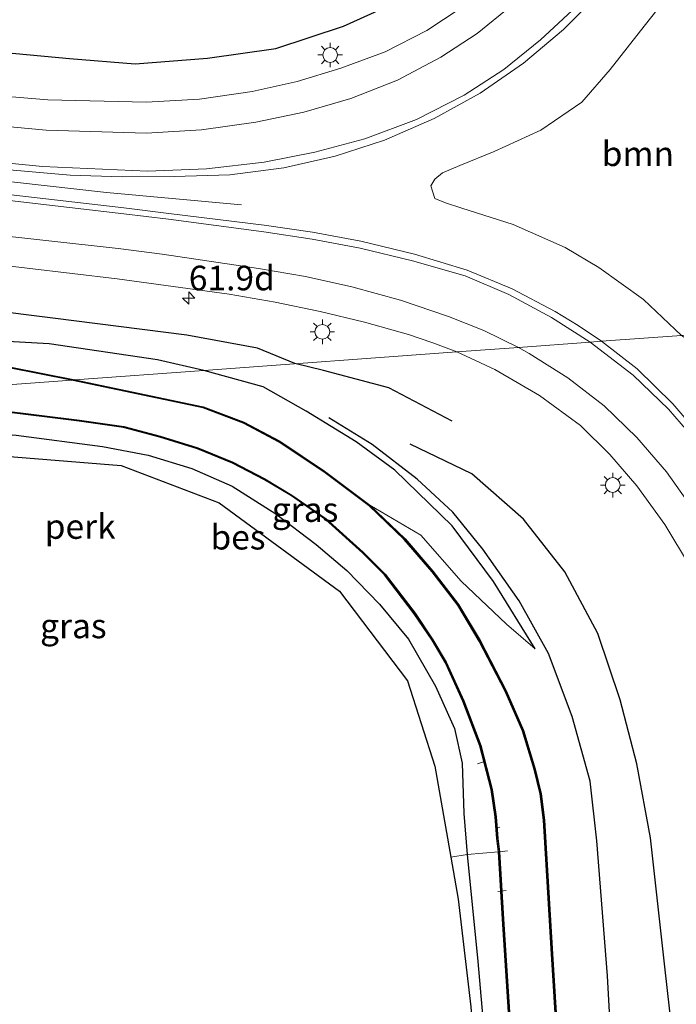
# Model space of a CAD drawing. Units: metres. Extents: x 100277 to 109942, y 499998 to 506250.
# Drawn here: x 109679 to 109746, y 506030 to 506130 of the extents above; entities that cross this region are included whole.
import ezdxf
from ezdxf.enums import TextEntityAlignment as Align

# ---------------------------------------------------------------- set-up
doc = ezdxf.new("R2010")
doc.units = ezdxf.units.M
doc.linetypes.add('IE-TERREINAFSCHEIDING', pattern=[10, 8, -2])
doc.layers.get('0').update_dxf_attribs({"lineweight": 25})
for name, color, linetype, lineweight in [('B-ME-AL-OVERIG-GV-B6', 7, 'BV-GELEIDERAIL', 18), ('B-ME-AL-OVERIG-L-B1', 7, 'Continuous', 18), ('B-ME-AM-KILOMETR-S-B1', 7, 'Continuous', 18), ('B-ME-GR-BOMENRIJ-L-B1', 10, 'Continuous', 25), ('B-ME-GR-BOOM-GV-B6', 93, 'Continuous', 18), ('B-ME-GW-INSTEEKWATERGANG-L-B1', 10, 'Continuous', 25), ('B-ME-GW-TEENLIJN-L-B1', 93, 'Continuous', 18), ('B-ME-IE-GRASLAND-GV-B6', 93, 'Continuous', 18), ('B-ME-IE-GRONDWERKLIJN-GROND_INGERICHT-GV-B6', 253, 'Continuous', 18), ('B-ME-IE-HULPGEOMETRIE-L-B1', 53, 'Continuous', 18), ('B-ME-IE-MEUBILAIR_WEGMEUBILAIR-LICHTMAST-S-B1', 8, 'Continuous', 18), ('B-ME-IE-TERREINAFSCHEIDING-RASTERHEKWERK-L-B1', 8, 'IE-TERREINAFSCHEIDING', 18), ('B-ME-KG-KADASTRAAL-OPNAMEDTMGRENS-L-B1', 10, 'Continuous', 25), ('B-ME-OB-BESCHOEIING-GV-B6', 10, 'Continuous', 25), ('B-ME-OG-WATER-GV-B6', 153, 'Continuous', 18), ('B-ME-VH-VERH_SOORT-BITUMEN-GV-B6', 8, 'IE-TERREINAFSCHEIDING-NATUURLIJK-HOUTWAL', 18), ('B-ME-VW-MARKERING-STREEP-015-L-B1', 7, 'Continuous', 18)]:
    doc.layers.add(name, color=color, linetype=linetype, lineweight=lineweight)
doc.styles.add('NLCS-ISO', font='NLCS-ISO.TTF')
doc.linetypes.add('BV-GELEIDERAIL', pattern='A,10,-3,[108,NLCS.SHX,S=1,R=0,X=0,Y=0],-3', length=16)
doc.linetypes.add('IE-TERREINAFSCHEIDING-NATUURLIJK-HOUTWAL', pattern='A,7,-1.5,[67,NLCS.SHX,S=0.75,R=45,X=0,Y=0],-1.5,7,-1.5,[70,NLCS.SHX,S=0.75,R=0,X=0,Y=0],-1.5', length=20)

# ---------------------------------------------------------------- blocks, each defined once
blk = doc.blocks.new('hecto')
for p, q in [((0, 0.625), (-0.625, 0)), ((0, -0.625), (0, 0.625)), ((-0.625, 0), (0.625, 0)), ((0.625, 0), (0, -0.625))]:
    blk.add_line(p, q)
blk = doc.blocks.new('lantaarnpaal')
for p, q in [((0, 0.75), (0, 1.25)), ((-0.75, 0), (-1.25, 0)), ((-0.884, 0.884), (-0.53, 0.53)), ((0.53, 0.53), (0.884, 0.884)), ((0.75, 0), (1.25, 0)), ((-0.53, -0.53), (-0.884, -0.884)), ((0, -0.75), (0, -1.25)), ((0.53, -0.53), (0.884, -0.884))]:
    blk.add_line(p, q)
blk.add_circle((0, 0), 0.75)

msp = doc.modelspace()

# ---------------------------------------------------------------- linework, layer by layer
at = {"layer": 'B-ME-AL-OVERIG-GV-B6'}
msp.add_polyline3d([(109678.729, 506087.428, 0.062), (109687.497, 506086.279, 0.011), (109692.123, 506085.401, 0.014), (109696.556, 506084.049, 0.041), (109700.651, 506082.26, 0.137), (109705.088, 506079.45, 0.101), (109709.181, 506076.343, 0.056), (109712.301, 506073.7, -0.039), (109715.621, 506070.295, -0.111), (109718.579, 506066.721, -0.111), (109721.309, 506061.972, -0.036), (109723.239, 506057.648, -0.057), (109724.033, 506054.145, -0.135), (109724.198, 506049.038, -0.252), (109724.543, 506044.857, -0.057), (109722.863, 506044.589, 0.146), (109721.246, 506053.826, 0.221), (109718.466, 506062.5, 0.239), (109711.571, 506071.611, 0.257), (109699.323, 506080.577, 0.197), (109689.366, 506084.372, 0.155), (109656.195, 506087.048, 0.119)], dxfattribs=at)
at = {"layer": 'B-ME-AL-OVERIG-L-B1'}
for p, q in [((109725.579, 506054.061, -0.519), (109726.397, 506054.348, -0.519)), ((109727.463, 506047.593, -0.705), (109727.844, 506047.637, -0.738)), ((109727.635, 506041.109, -0.585), (109728.495, 506041.212, -0.597))]:
    msp.add_line(p, q, dxfattribs=at)
msp.add_polyline3d([(109578.475, 506124.441, 0.357), (109598.664, 506122.272, 0.441), (109619.992, 506119.775, 0.465), (109643.897, 506117.029, 0.468), (109666.145, 506114.512, 0.501), (109687.906, 506112.083, 0.528), (109701.618, 506110.811, 0.537)], dxfattribs=at)
at = {"layer": 'B-ME-GR-BOMENRIJ-L-B1'}
for points in [[(109580.199, 506137.041, 0.282), (109593.782, 506135.538, 0.123), (109614.315, 506133.449, 0.024), (109635.777, 506131.388, -0.014), (109649.463, 506129.398, -0.137), (109669.894, 506127.01, -0.116), (109684.14, 506125.681, -0.107), (109690.79, 506125.136, -0.044), (109698.153, 506125.726, -0.002), (109705.107, 506126.702, -0.002), (109711.981, 506128.973, -0.065), (109718.559, 506131.977, -0.071), (109723.817, 506136.313, 0.09)], [(109707.025, 506094.7, 0.053), (109703.239, 506096.275, 0.053), (109696.065, 506097.594, 0.032), (109682.429, 506099.316, -0.078), (109668.654, 506101.045, -0.096), (109654.346, 506102.881, -0.135), (109640.583, 506104.549, 0.092), (109626.726, 506106.107, 0.077), (109612.852, 506107.876, 0.062), (109585.889, 506111.503, -0.111)], [(109723.018, 506088.875, 0.11), (109716.589, 506092.259, 0.17), (109709.942, 506094.016, 0.107), (109707.025, 506094.7, 0.053)], [(109751.286, 505835.053, -0.57), (109749.28, 505864.794, -0.57), (109747.903, 505892.065, -0.549), (109746.271, 505913.955, -0.498), (109745.116, 505935.527, -0.465), (109743.795, 505955.591, -0.459), (109742.001, 505983.422, -0.447), (109739.958, 506011.81, -0.465), (109738.793, 506032.545, -0.477), (109737.703, 506046.252, -0.474), (109737.043, 506052.296, -0.465), (109735.199, 506058.87, -0.441), (109732.803, 506065.285, -0.36), (109729.831, 506070.611, -0.345), (109726.118, 506075.858, -0.291), (109723.071, 506079.616, -0.231), (109719.459, 506082.98, -0.246), (109714.881, 506086.495, -0.303), (109710.491, 506089.182, -0.267)], [(109758.545, 505835.682, -0.189), (109757.128, 505864.005, -0.075), (109754.11, 505900.607, -0.069), (109752.915, 505921.978, -0.054), (109751.757, 505942.196, -0.099), (109750.221, 505962.956, -0.075), (109749, 505983.924, -0.045), (109747.462, 506004.776, -0.012), (109746.32, 506018.472, 0.041), (109744.63, 506033.455, 0.029), (109743.169, 506046.573, 0.044), (109741.77, 506054.055, 0.101), (109740.064, 506060.583, 0.071), (109737.796, 506067.303, 0.104), (109734.465, 506073.565, 0.101), (109730.248, 506078.905, 0.038), (109725.009, 506083.497, 0.047), (109718.739, 506086.523, 0.059)]]:
    msp.add_polyline3d(points, dxfattribs=at)
at = {"layer": 'B-ME-GR-BOOM-GV-B6'}
msp.add_polyline3d([(109753.254, 506098.071, 0.746), (109746.301, 506097.562, 0.782), (109742.464, 506101.216, 0.897), (109737.902, 506104.468, 0.708), (109734.498, 506106.499, 0.666), (109729.207, 506108.842, 0.519), (109723.991, 506110.495, 0.531), (109722.347, 506111.014, 0.573), (109721.263, 506111.462, 0.573), (109720.859, 506112.75, 0.573), (109721.244, 506113.441, 0.573), (109722.022, 506114.068, 0.579), (109723.799, 506114.827, 0.639), (109727.267, 506116.22, 0.684), (109732.019, 506118.394, 0.726), (109736.172, 506121.248, 0.708), (109739.062, 506124.557, 0.651), (109742.523, 506128.945, 0.588), (109746.134, 506133.553, 0.618)], dxfattribs=at)
at = {"layer": 'B-ME-GW-INSTEEKWATERGANG-L-B1'}
for points in [[(109697.788, 506094.004, -0.24), (109693.085, 506095.075, -0.273), (109682.054, 506096.724, -0.315), (109667.581, 506097.508, -0.303), (109652.506, 506098.18, -0.27), (109637.102, 506100.201, -0.099), (109623.321, 506101.377, -0.135), (109611.033, 506104.333, -0.162), (109596.536, 506107.687, -0.15), (109586.904, 506110.088, -0.185), (109583.126, 506110.48, -0.239), (109580.888, 506109.698, -0.236), (109579.066, 506107.469, -0.368), (109577.986, 506105.438, -0.512), (109574.823, 506100.745, -0.51), (109572.304, 506097.916, -0.495)], [(109731.452, 506065.762, -0.435), (109727.222, 506072.581, -0.381), (109723.005, 506078.242, -0.369), (109717.182, 506083.881, -0.306), (109713.255, 506086.759, -0.273), (109708.18, 506089.861, -0.303), (109703.816, 506092.338, -0.285), (109697.788, 506094.004, -0.24)], [(109641.33, 506089.886, -0.105), (109657.999, 506089.172, 0.11), (109668.57, 506088.259, 0.053), (109678.729, 506087.428, 0.062), (109687.497, 506086.279, 0.011), (109692.123, 506085.401, 0.014), (109696.556, 506084.049, 0.041), (109700.651, 506082.26, 0.137), (109705.088, 506079.45, 0.101), (109709.181, 506076.343, 0.056), (109712.301, 506073.7, -0.039), (109715.621, 506070.295, -0.111), (109718.579, 506066.721, -0.111), (109721.309, 506061.972, -0.036), (109723.239, 506057.648, -0.057), (109724.033, 506054.145, -0.135), (109724.198, 506049.038, -0.252), (109724.543, 506044.857, -0.057), (109725.614, 506034.008, 0.014), (109726.514, 506023.952, -0.009), (109727.285, 506012.487, 0.035), (109727.954, 506003.154, 0.047), (109728.683, 505991.588, 0.11), (109729.202, 505981.178, 0.074)]]:
    msp.add_polyline3d(points, dxfattribs=at)
at = {"layer": 'B-ME-GW-TEENLIJN-L-B1'}
msp.add_polyline3d([(109714.635, 506080.341, -0.69), (109719.823, 506077.283, -0.612), (109723.917, 506072.623, -0.579), (109728.534, 506068.263, -0.498), (109731.452, 506065.762, -0.435)], dxfattribs=at)
at = {"layer": 'B-ME-IE-GRASLAND-GV-B6'}
for points in [[(109746.134, 506133.553, 0.618), (109742.523, 506128.945, 0.588), (109739.062, 506124.557, 0.651), (109736.172, 506121.248, 0.708), (109732.019, 506118.394, 0.726), (109727.267, 506116.22, 0.684), (109723.799, 506114.827, 0.639), (109722.022, 506114.068, 0.579), (109721.244, 506113.441, 0.573), (109720.859, 506112.75, 0.573), (109721.263, 506111.462, 0.573), (109722.347, 506111.014, 0.573), (109723.991, 506110.495, 0.531), (109729.207, 506108.842, 0.519), (109734.498, 506106.499, 0.666), (109737.902, 506104.468, 0.708), (109742.464, 506101.216, 0.897), (109746.301, 506097.562, 0.782), (109738.1808, 506096.9679, 0.6414)], [(109676.821, 506114.477, 0.375), (109684.191, 506113.836, 0.421), (109689.4914, 506113.6556, 0.4485), (109694.776, 506113.708, 0.476), (109700.4074, 506113.8752, 0.503), (109705.894, 506114.577, 0.53), (109711.1294, 506115.761, 0.5395), (109716.149, 506117.399, 0.549), (109721.1899, 506119.5769, 0.563), (109725.844, 506122.159, 0.577), (109730.2461, 506125.1959, 0.592), (109734.32, 506128.637, 0.607), (109738.1817, 506132.5003, 0.622)], [(109723.8324, 506130.7571, 0.154), (109720.437, 506128.518, 0.179), (109716.2085, 506126.3592, 0.172), (109711.689, 506124.701, 0.165), (109707.261, 506123.3576, 0.1605), (109702.681, 506122.324, 0.156), (109697.3352, 506121.5526, 0.1535), (109691.93, 506121.233, 0.151), (109681.937, 506121.471, 0.139), (109671.779, 506122.318, 0.154), (109661.133, 506123.443, 0.157), (109650.138, 506124.696, 0.169), (109626.847, 506127.525, 0.128), (109621.522, 506128.08, 0.142), (109618.301, 506128.305, 0.161), (109607.64, 506128.746, 0.157), (109594.686, 506128.828, 0.239), (109584.644, 506129.875, 0.221)], [(109738.1808, 506096.9679, 0.6414), (109735.8143, 506098.5709, 0.6317), (109733.468, 506100.001, 0.622), (109729.1121, 506102.2786, 0.58), (109724.526, 506104.202, 0.538), (109719.1721, 506105.8109, 0.5045), (109713.736, 506107.129, 0.471), (109708.8272, 506108.0563, 0.427), (109703.902, 506108.743, 0.383), (109694.241, 506109.954, 0.421), (109689.64, 506110.533, 0.395), (109668.485, 506112.954, 0.393)], [(109670.656, 506105.463, 0.184), (109688.99, 506103.318, 0.166), (109700.35, 506101.76, 0.205), (109705.0148, 506100.9553, 0.183), (109709.602, 506099.999, 0.161), (109714.1058, 506098.8975, 0.1655), (109718.559, 506097.646, 0.17), (109721.053, 506096.8289, 0.1854), (109723.4823, 506095.8936, 0.2008)], [(109738.1808, 506096.9679, 0.6414), (109746.301, 506097.562, 0.782), (109747.729, 506096.608, 0.737), (109750.171, 506093.972, 0.764), (109752.758, 506091.484, 0.794), (109753.867, 506091.776, 0.719), (109753.254, 506098.071, 0.746), (109755.0054, 506098.1988, 0.5732), (109755.3006, 506093.3649, 0.5759), (109755.4498, 506092.0607, 0.5782), (109756.9065, 506084.5412, 0.5884), (109760.362, 506067.5793, 0.656), (109760.9873, 506057.7248, 0.5999), (109760.713, 506057.725, 0.736), (109759.8405, 506062.9672, 0.766), (109758.508, 506068.072, 0.796), (109756.8077, 506072.8262, 0.7865), (109754.7, 506077.425, 0.777), (109751.9468, 506082.2464, 0.7515), (109748.686, 506086.843, 0.726), (109745.4255, 506090.6339, 0.6925), (109741.808, 506094.158, 0.659), (109738.1808, 506096.9679, 0.6414)], [(109667.581, 506097.508, -0.303), (109682.054, 506096.724, -0.315), (109693.085, 506095.075, -0.273), (109697.788, 506094.004, -0.24), (109684.68, 506093.056, -0.648), (109674.713, 506095.012, -0.612)], [(109723.4823, 506095.8936, 0.2008), (109697.788, 506094.004, -0.24), (109693.085, 506095.075, -0.273), (109682.054, 506096.724, -0.315), (109667.581, 506097.508, -0.303)], [(109734.39, 506015.698, -0.633), (109733.17, 506035.335, -0.678), (109732.395, 506048.347, -0.678), (109732.052, 506051.038, -0.639), (109731.428, 506053.544, -0.621), (109730.262, 506057.444, -0.645), (109728.48, 506061.496, -0.666), (109725.838, 506066.586, -0.705), (109723.664, 506070.243, -0.696), (109721.055, 506073.627, -0.681), (109718.223, 506076.916, -0.687), (109714.635, 506080.341, -0.69), (109719.823, 506077.283, -0.612), (109723.917, 506072.623, -0.579), (109728.534, 506068.263, -0.498), (109731.452, 506065.762, -0.435), (109727.222, 506072.581, -0.381), (109723.005, 506078.242, -0.369), (109717.182, 506083.881, -0.306), (109713.255, 506086.759, -0.273), (109708.18, 506089.861, -0.303), (109703.816, 506092.338, -0.285), (109697.788, 506094.004, -0.24), (109723.4823, 506095.8936, 0.2008), (109727.354, 506094.097, 0.231), (109731.8911, 506091.4557, 0.261), (109736.06, 506088.425, 0.291), (109739.0337, 506085.4664, 0.304), (109741.758, 506082.307, 0.317), (109744.6318, 506078.3568, 0.341), (109747.114, 506074.219, 0.365)], [(109697.788, 506094.004, -0.24), (109703.816, 506092.338, -0.285), (109708.18, 506089.861, -0.303), (109713.255, 506086.759, -0.273), (109717.182, 506083.881, -0.306), (109723.005, 506078.242, -0.369), (109727.222, 506072.581, -0.381), (109731.452, 506065.762, -0.435), (109728.534, 506068.263, -0.498), (109723.917, 506072.623, -0.579), (109719.823, 506077.283, -0.612), (109714.635, 506080.341, -0.69), (109710.026, 506083.791, -0.738), (109705.499, 506086.817, -0.741), (109701.842, 506088.763, -0.729), (109697.726, 506090.326, -0.723), (109684.68, 506093.056, -0.648), (109697.788, 506094.004, -0.24)], [(109676.911, 506089.88, -0.804), (109685.119, 506088.873, -0.771), (109689.619, 506088.206, -0.777), (109693.319, 506087.234, -0.804), (109697.146, 506086.065, -0.846), (109700.699, 506084.608, -0.795), (109703.939, 506082.916, -0.792), (109706.682, 506081.28, -0.756), (109710.155, 506078.88, -0.786), (109713.893, 506075.492, -0.78), (109716.129, 506073.266, -0.753), (109719.162, 506069.313, -0.777), (109720.962, 506066.622, -0.837), (109722.322, 506064.332, -0.837), (109724.105, 506060.443, -0.87), (109725.824, 506055.908, -0.879), (109726.98, 506051.457, -0.873), (109727.382, 506048.695, -0.906), (109727.542, 506046.484, -0.906), (109727.718, 506045.141, -0.897), (109724.543, 506044.857, -0.057), (109724.198, 506049.038, -0.252), (109724.033, 506054.145, -0.135), (109723.239, 506057.648, -0.057), (109721.309, 506061.972, -0.036), (109718.579, 506066.721, -0.111), (109715.621, 506070.295, -0.111), (109712.301, 506073.7, -0.039), (109709.181, 506076.343, 0.056), (109705.088, 506079.45, 0.101), (109700.651, 506082.26, 0.137), (109696.556, 506084.049, 0.041), (109692.123, 506085.401, 0.014), (109687.497, 506086.279, 0.011), (109678.729, 506087.428, 0.062)]]:
    msp.add_polyline3d(points, dxfattribs=at)
at = {"layer": 'B-ME-IE-GRONDWERKLIJN-GROND_INGERICHT-GV-B6'}
for points in [[(109724.543, 506044.857, -0.057), (109727.718, 506045.141, -0.897), (109728.125, 506038.312, -0.882), (109728.934, 506025.712, -0.858), (109729.787, 506011.466, -0.849), (109730.991, 505991.773, -0.849), (109731.558, 505981.287, -0.783), (109729.202, 505981.178, 0.074), (109728.683, 505991.588, 0.11), (109727.954, 506003.154, 0.047), (109727.285, 506012.487, 0.035), (109726.514, 506023.952, -0.009), (109725.614, 506034.008, 0.014), (109724.543, 506044.857, -0.057)], [(109722.863, 506044.589, 0.146), (109724.543, 506044.857, -0.057), (109725.614, 506034.008, 0.014), (109726.514, 506023.952, -0.009), (109727.285, 506012.487, 0.035), (109727.954, 506003.154, 0.047), (109728.683, 505991.588, 0.11), (109729.202, 505981.178, 0.074), (109728, 505981.123, 0.407), (109727.814, 505992.11, 0.344), (109724.901, 506029.397, 0.323), (109723.608, 506040.332, 0.278), (109722.863, 506044.589, 0.146)]]:
    msp.add_polyline3d(points, dxfattribs=at)
at = {"layer": 'B-ME-IE-HULPGEOMETRIE-L-B1'}
msp.add_polyline3d([(109661.173, 506091.339, -1.14), (109684.335, 506093.024, -1.14), (109684.68, 506093.056, -0.648), (109697.788, 506094.004, -0.24), (109723.4823, 506095.8936, 0.2008), (109729.7365, 506096.3512, 0.3847), (109737.0321, 506096.8839, 0.6141), (109738.1808, 506096.9679, 0.6414), (109746.301, 506097.562, 0.782)], dxfattribs=at)
at = {"layer": 'B-ME-IE-TERREINAFSCHEIDING-RASTERHEKWERK-L-B1'}
msp.add_polyline3d([(109722.863, 506044.589, 0.146), (109724.543, 506044.857, -0.057), (109727.718, 506045.141, -0.897), (109727.818, 506045.15, -1.14), (109728.629, 506045.243, -1.14)], dxfattribs=at)
at = {"layer": 'B-ME-KG-KADASTRAAL-OPNAMEDTMGRENS-L-B1'}
msp.add_polyline3d([(109629.902, 506089.051, 0.149), (109656.195, 506087.048, 0.119), (109689.366, 506084.372, 0.155), (109699.323, 506080.577, 0.197), (109711.571, 506071.611, 0.257), (109718.466, 506062.5, 0.239), (109721.246, 506053.826, 0.221), (109722.863, 506044.589, 0.146), (109723.608, 506040.332, 0.278), (109724.901, 506029.397, 0.323), (109727.814, 505992.11, 0.344), (109728, 505981.123, 0.407), (109729.202, 505981.178, 0.074), (109731.558, 505981.287, -0.783), (109731.658, 505981.292, -1.14), (109732.124, 505981.313, -1.14), (109733.192, 505971.665, -1.14), (109734.324, 505952.383, -1.14), (109736.281, 505925.008, -1.14), (109738.237, 505901.217, -1.14), (109739.219, 505889.458, -1.14), (109741.515, 505851.338, -1.14), (109742.594, 505834.249, -1.14)], dxfattribs=at)
at = {"layer": 'B-ME-OB-BESCHOEIING-GV-B6'}
for points in [[(109684.68, 506093.056, -0.648), (109684.335, 506093.024, -1.14), (109674.704, 506094.912, -1.14)], [(109674.713, 506095.012, -0.612), (109684.68, 506093.056, -0.648)], [(109736.75, 505974.903, -1.14), (109735.617, 505992.61, -1.14), (109734.29, 506015.692, -1.14), (109733.07, 506035.329, -1.14), (109732.295, 506048.338, -1.14), (109731.954, 506051.02, -1.14), (109731.332, 506053.518, -1.14), (109730.168, 506057.409, -1.14), (109728.39, 506061.453, -1.14), (109725.751, 506066.537, -1.14), (109723.581, 506070.187, -1.14), (109720.977, 506073.564, -1.14), (109718.15, 506076.847, -1.14), (109714.57, 506080.265, -1.14), (109709.968, 506083.709, -1.14), (109705.448, 506086.731, -1.14), (109701.801, 506088.672, -1.14), (109697.698, 506090.23, -1.14), (109684.335, 506093.024, -1.14), (109684.68, 506093.056, -0.648)], [(109684.68, 506093.056, -0.648), (109697.726, 506090.326, -0.723), (109701.842, 506088.763, -0.729), (109705.499, 506086.817, -0.741), (109710.026, 506083.791, -0.738), (109714.635, 506080.341, -0.69), (109718.223, 506076.916, -0.687), (109721.055, 506073.627, -0.681), (109723.664, 506070.243, -0.696), (109725.838, 506066.586, -0.705), (109728.48, 506061.496, -0.666), (109730.262, 506057.444, -0.645), (109731.428, 506053.544, -0.621), (109732.052, 506051.038, -0.639), (109732.395, 506048.347, -0.678), (109733.17, 506035.335, -0.678), (109734.39, 506015.698, -0.633), (109735.717, 505992.616, -0.648), (109736.85, 505974.91, -0.66)], [(109676.922, 506089.979, -1.14), (109685.132, 506088.972, -1.14), (109689.639, 506088.304, -1.14), (109693.346, 506087.33, -1.14), (109697.18, 506086.159, -1.14), (109700.741, 506084.699, -1.14), (109703.988, 506083.003, -1.14), (109706.736, 506081.364, -1.14), (109710.217, 506078.959, -1.14), (109713.962, 506075.565, -1.14), (109716.204, 506073.332, -1.14), (109719.243, 506069.371, -1.14), (109721.047, 506066.675, -1.14), (109722.411, 506064.379, -1.14), (109724.197, 506060.482, -1.14), (109725.919, 506055.938, -1.14), (109727.078, 506051.477, -1.14), (109727.481, 506048.706, -1.14), (109727.642, 506046.494, -1.14), (109727.818, 506045.15, -1.14), (109727.718, 506045.141, -0.897), (109727.542, 506046.484, -0.906), (109727.382, 506048.695, -0.906), (109726.98, 506051.457, -0.873), (109725.824, 506055.908, -0.879), (109724.105, 506060.443, -0.87), (109722.322, 506064.332, -0.837), (109720.962, 506066.622, -0.837), (109719.162, 506069.313, -0.777), (109716.129, 506073.266, -0.753), (109713.893, 506075.492, -0.78), (109710.155, 506078.88, -0.786), (109706.682, 506081.28, -0.756), (109703.939, 506082.916, -0.792), (109700.699, 506084.608, -0.795), (109697.146, 506086.065, -0.846), (109693.319, 506087.234, -0.804), (109689.619, 506088.206, -0.777), (109685.119, 506088.873, -0.771), (109676.911, 506089.88, -0.804)], [(109727.718, 506045.141, -0.897), (109727.818, 506045.15, -1.14), (109728.225, 506038.318, -1.14), (109729.034, 506025.718, -1.14), (109729.887, 506011.472, -1.14), (109731.091, 505991.779, -1.14), (109731.658, 505981.292, -1.14), (109731.558, 505981.287, -0.783), (109730.991, 505991.773, -0.849), (109729.787, 506011.466, -0.849), (109728.934, 506025.712, -0.858), (109728.125, 506038.312, -0.882), (109727.718, 506045.141, -0.897)]]:
    msp.add_polyline3d(points, dxfattribs=at)
at = {"layer": 'B-ME-OG-WATER-GV-B6'}
for points in [[(109674.704, 506094.912, -1.14), (109684.335, 506093.024, -1.14), (109661.173, 506091.339, -1.14)], [(109661.173, 506091.339, -1.14), (109684.335, 506093.024, -1.14)], [(109684.335, 506093.024, -1.14), (109697.698, 506090.23, -1.14), (109701.801, 506088.672, -1.14), (109705.448, 506086.731, -1.14), (109709.968, 506083.709, -1.14), (109714.57, 506080.265, -1.14), (109718.15, 506076.847, -1.14), (109720.977, 506073.564, -1.14), (109723.581, 506070.187, -1.14), (109725.751, 506066.537, -1.14), (109728.39, 506061.453, -1.14), (109730.168, 506057.409, -1.14), (109731.332, 506053.518, -1.14), (109731.954, 506051.02, -1.14), (109732.295, 506048.338, -1.14), (109733.07, 506035.329, -1.14), (109734.29, 506015.692, -1.14), (109735.617, 505992.61, -1.14), (109736.75, 505974.903, -1.14)], [(109729.034, 506025.718, -1.14), (109728.225, 506038.318, -1.14), (109727.818, 506045.15, -1.14), (109727.642, 506046.494, -1.14), (109727.481, 506048.706, -1.14), (109727.078, 506051.477, -1.14), (109725.919, 506055.938, -1.14), (109724.197, 506060.482, -1.14), (109722.411, 506064.379, -1.14), (109721.047, 506066.675, -1.14), (109719.243, 506069.371, -1.14), (109716.204, 506073.332, -1.14), (109713.962, 506075.565, -1.14), (109710.217, 506078.959, -1.14), (109706.736, 506081.364, -1.14), (109703.988, 506083.003, -1.14), (109700.741, 506084.699, -1.14), (109697.18, 506086.159, -1.14), (109693.346, 506087.33, -1.14), (109689.639, 506088.304, -1.14), (109685.132, 506088.972, -1.14), (109676.922, 506089.979, -1.14)]]:
    msp.add_polyline3d(points, dxfattribs=at)
at = {"layer": 'B-ME-VH-VERH_SOORT-BITUMEN-GV-B6'}
for points in [[(109738.1817, 506132.5003, 0.622), (109734.32, 506128.637, 0.607), (109730.2461, 506125.1959, 0.592), (109725.844, 506122.159, 0.577), (109721.1899, 506119.5769, 0.563), (109716.149, 506117.399, 0.549), (109711.1294, 506115.761, 0.5395), (109705.894, 506114.577, 0.53), (109700.4074, 506113.8752, 0.503), (109694.776, 506113.708, 0.476), (109689.4914, 506113.6556, 0.4485), (109684.191, 506113.836, 0.421), (109676.821, 506114.477, 0.375)], [(109584.644, 506129.875, 0.221), (109594.686, 506128.828, 0.239), (109607.64, 506128.746, 0.157), (109618.301, 506128.305, 0.161), (109621.522, 506128.08, 0.142), (109626.847, 506127.525, 0.128), (109650.138, 506124.696, 0.169), (109661.133, 506123.443, 0.157), (109671.779, 506122.318, 0.154), (109681.937, 506121.471, 0.139), (109691.93, 506121.233, 0.151), (109697.3352, 506121.5526, 0.1535), (109702.681, 506122.324, 0.156), (109707.261, 506123.3576, 0.1605), (109711.689, 506124.701, 0.165), (109716.2085, 506126.3592, 0.172), (109720.437, 506128.518, 0.179), (109723.8324, 506130.7571, 0.154)], [(109668.485, 506112.954, 0.393), (109689.64, 506110.533, 0.395), (109694.241, 506109.954, 0.421), (109703.902, 506108.743, 0.383), (109708.8272, 506108.0563, 0.427), (109713.736, 506107.129, 0.471), (109719.1721, 506105.8109, 0.5045), (109724.526, 506104.202, 0.538), (109729.1121, 506102.2786, 0.58), (109733.468, 506100.001, 0.622), (109735.8143, 506098.5709, 0.6317), (109738.1808, 506096.9679, 0.6414), (109737.0321, 506096.8839, 0.6141), (109729.7365, 506096.3512, 0.3847), (109723.4823, 506095.8936, 0.2008), (109721.053, 506096.8289, 0.1854), (109718.559, 506097.646, 0.17), (109714.1058, 506098.8975, 0.1655), (109709.602, 506099.999, 0.161), (109705.0148, 506100.9553, 0.183), (109700.35, 506101.76, 0.205), (109688.99, 506103.318, 0.166), (109670.656, 506105.463, 0.184)], [(109747.114, 506074.219, 0.365), (109744.6318, 506078.3568, 0.341), (109741.758, 506082.307, 0.317), (109739.0337, 506085.4664, 0.304), (109736.06, 506088.425, 0.291), (109731.8911, 506091.4557, 0.261), (109727.354, 506094.097, 0.231), (109723.4823, 506095.8936, 0.2008), (109729.7365, 506096.3512, 0.3847), (109737.0321, 506096.8839, 0.6141), (109738.1808, 506096.9679, 0.6414), (109741.808, 506094.158, 0.659), (109745.4255, 506090.6339, 0.6925), (109748.686, 506086.843, 0.726)]]:
    msp.add_polyline3d(points, dxfattribs=at)
at = {"layer": 'B-ME-VW-MARKERING-STREEP-015-L-B1'}
for points in [[(109569.289, 506127.227, 0.348), (109583.936, 506125.591, 0.321), (109606.163, 506123.049, 0.331), (109626.103, 506120.799, 0.321), (109649.482, 506118.134, 0.321), (109671.421, 506115.689, 0.353), (109681.396, 506114.712, 0.351), (109692.067, 506114.236, 0.426), (109698.0497, 506114.4677, 0.4505), (109703.898, 506115.161, 0.475), (109709.0411, 506116.1624, 0.495), (109714.138, 506117.532, 0.515), (109719.3719, 506119.4906, 0.524), (109724.237, 506121.969, 0.533), (109728.2479, 506124.5738, 0.5405), (109731.993, 506127.565, 0.548), (109736.1185, 506131.4047, 0.569)], [(109569.687, 506131.09, 0.219), (109584.588, 506129.366, 0.25), (109606.592, 506126.831, 0.227), (109626.468, 506124.561, 0.224), (109649.788, 506121.877, 0.24), (109671.857, 506119.33, 0.248), (109681.747, 506118.414, 0.25), (109691.933, 506118.106, 0.274), (109697.5413, 506118.4376, 0.2795), (109703.076, 506119.202, 0.285), (109707.9495, 506120.2459, 0.295), (109712.711, 506121.617, 0.305), (109717.4527, 506123.4912, 0.304), (109721.849, 506125.798, 0.303), (109725.539, 506128.2306, 0.3135), (109728.978, 506130.992, 0.324)], [(109737.0321, 506096.8839, 0.6141), (109733.109, 506099.393, 0.596), (109728.7542, 506101.704, 0.5615), (109724.322, 506103.606, 0.527), (109718.9953, 506105.1349, 0.495), (109713.651, 506106.407, 0.463), (109708.7861, 506107.3441, 0.421), (109703.888, 506108.08, 0.379), (109694.185, 506109.356, 0.409), (109689.636, 506109.922, 0.382), (109668.413, 506112.369, 0.389), (109645.407, 506114.962, 0.386), (109621.848, 506117.621, 0.358), (109598.945, 506120.245, 0.364), (109584.178, 506121.921, 0.353), (109568.7577, 506123.6519, 0.3689), (109568.668, 506123.662, 0.369)], [(109729.7365, 506096.3512, 0.3847), (109726.2315, 506098.063, 0.3629), (109722.629, 506099.494, 0.341), (109717.7462, 506101.1336, 0.326), (109712.819, 506102.502, 0.311), (109708.1119, 506103.5522, 0.3095), (109703.348, 506104.368, 0.308), (109693.542, 506105.825, 0.295), (109689.078, 506106.377, 0.276), (109667.913, 506108.728, 0.278), (109644.966, 506111.273, 0.285), (109621.366, 506113.903, 0.232), (109598.627, 506116.435, 0.262), (109583.766, 506118.065, 0.267), (109574.886, 506118.742, 0.246), (109568.432, 506118.97, 0.244)], [(109756.0773, 506056.7003, 0.58), (109755.1784, 506061.6999, 0.5665), (109753.81, 506066.638, 0.553), (109752.215, 506070.9019, 0.532), (109750.196, 506075.169, 0.511), (109747.7162, 506079.5557, 0.4825), (109744.778, 506083.722, 0.454), (109741.7767, 506087.2161, 0.434), (109738.465, 506090.43, 0.414), (109734.7777, 506093.2567, 0.4035), (109730.844, 506095.739, 0.393), (109729.7365, 506096.3512, 0.3847)], [(109760.0312, 506057.5743, 0.7118), (109759.0567, 506062.7703, 0.7384), (109757.703, 506067.849, 0.765), (109756.087, 506072.5193, 0.7565), (109754.141, 506077.076, 0.748), (109751.4124, 506081.8828, 0.722), (109748.22, 506086.369, 0.696), (109744.9863, 506090.0925, 0.667), (109741.402, 506093.527, 0.638), (109737.0321, 506096.8839, 0.6141)]]:
    msp.add_polyline3d(points, dxfattribs=at)

# ---------------------------------------------------------------- block references
at = {"layer": 'B-ME-AM-KILOMETR-S-B1', "rotation": 90}
msp.add_blockref('hecto', (109696.254, 506101.362, -0.504), dxfattribs=at)
at = {"layer": 'B-ME-IE-MEUBILAIR_WEGMEUBILAIR-LICHTMAST-S-B1', "rotation": 90}
for p in [(109710.615, 506126.035, -0.01), (109709.822, 506097.93, 0.031), (109739.322, 506082.375, 0.182)]:
    msp.add_blockref('lantaarnpaal', p, dxfattribs=at)

# ---------------------------------------------------------------- texts
at = {"layer": 'B-ME-AL-OVERIG-GV-B6', "ltscale": 0.2, "style": 'NLCS-ISO'}
msp.add_text('perk', height=2.5, dxfattribs=at).set_placement((109685.2147, 506078.167), align=Align.MIDDLE_CENTER)
at = {"layer": 'B-ME-AM-KILOMETR-S-B1', "ltscale": 0.2, "style": 'NLCS-ISO'}
msp.add_text('61.9d', height=2.5, dxfattribs=at).set_placement((109696.254, 506101.362, -0.504), align=Align.BOTTOM_LEFT)
at = {"layer": 'B-ME-GR-BOOM-GV-B6', "ltscale": 0.2, "style": 'NLCS-ISO'}
msp.add_text('bmn', height=2.5, dxfattribs=at).set_placement((109741.8783, 506116.009), align=Align.MIDDLE_CENTER)
at = {"layer": 'B-ME-IE-GRASLAND-GV-B6', "ltscale": 0.2, "style": 'NLCS-ISO'}
for p in [(109708.066, 506079.883), (109684.524, 506068.0725)]:
    msp.add_text('gras', height=2.5, dxfattribs=at).set_placement(p, align=Align.MIDDLE_CENTER)
at = {"layer": 'B-ME-OB-BESCHOEIING-GV-B6', "ltscale": 0.2, "style": 'NLCS-ISO'}
msp.add_text('bes', height=2.5, dxfattribs=at).set_placement((109701.2488, 506077.0824), align=Align.MIDDLE_CENTER)

doc.saveas('drawing.dxf')
